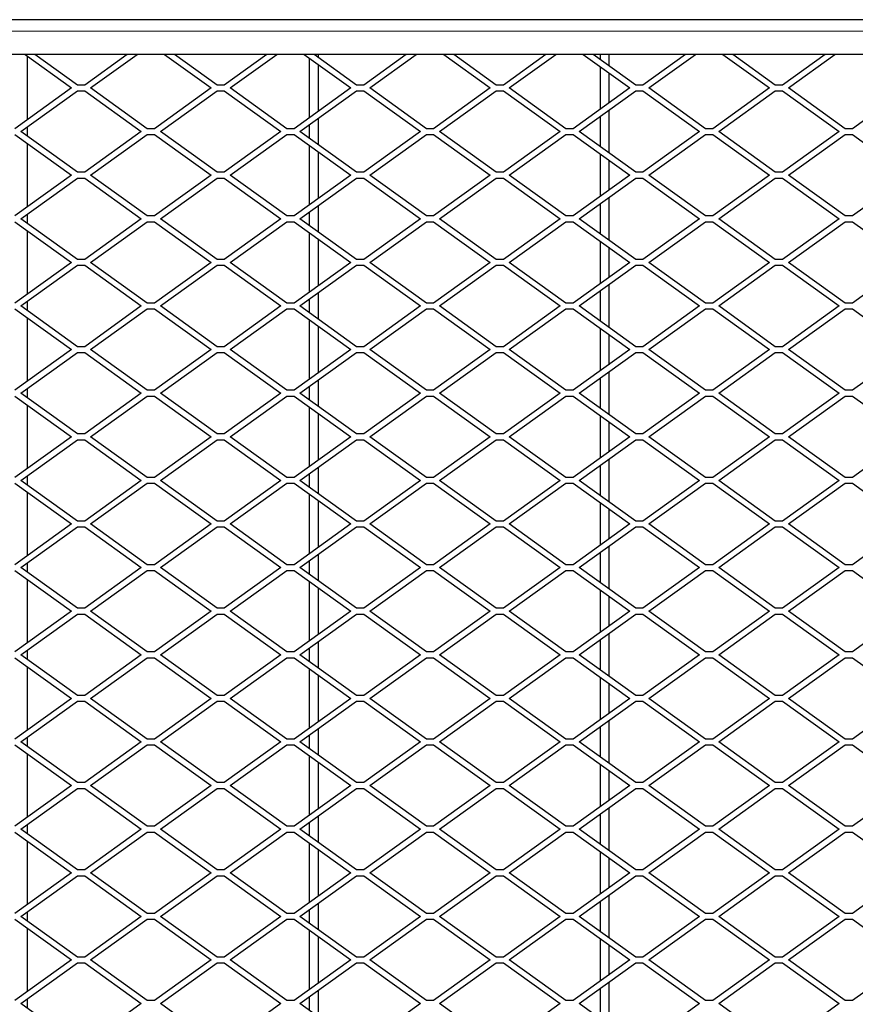
# Model space of a CAD drawing. Units: millimetres. Extents: x 18 to 4031, y 7 to 2877.
# Drawn here: x 1748 to 2036, y 1283 to 1621 of the extents above; entities that cross this region are included whole.
import ezdxf

# ---------------------------------------------------------------- set-up
doc = ezdxf.new("R2010")
doc.units = ezdxf.units.MM
doc.header["$LTSCALE"] = 10
doc.linetypes.add('SLD-Durchgehend', pattern=[0])
doc.layers.get('0').update_dxf_attribs({"color": 1})
doc.layers.add('38770', color=7, linetype='Continuous')

# ---------------------------------------------------------------- blocks, each defined once
blk = doc.blocks.new('Top_view')
at = {"color": 7, "linetype": 'SLD-Durchgehend', "lineweight": 30}
for p, q in [((108.05, 70.1), (-108.05, 70.1)), ((107.05, 68.9), (-107.05, 68.9)), ((25.073, 68.9), (26.672, 67.75)), ((25.15, 68.844), (25.15, 66.656)), ((26.875, 67.85), (25.415, 68.9)), ((28.585, 68.9), (27.125, 67.85)), ((27.328, 67.75), (28.927, 68.9)), ((29.873, 68.9), (31.472, 67.75)), ((31.675, 67.85), (30.215, 68.9)), ((33.385, 68.9), (31.925, 67.85)), ((32.128, 67.75), (33.727, 68.9)), ((34.673, 68.9), (36.272, 67.75)), ((34.85, 68.772), (34.85, 66.728)), ((36.475, 67.85), (35.015, 68.9)), ((35.15, 68.9), (35.15, 68.803)), ((38.185, 68.9), (36.725, 67.85)), ((36.928, 67.75), (38.527, 68.9)), ((39.473, 68.9), (41.072, 67.75)), ((41.275, 67.85), (39.815, 68.9)), ((42.985, 68.9), (41.525, 67.85)), ((41.728, 67.75), (43.327, 68.9)), ((44.273, 68.9), (45.872, 67.75)), ((46.075, 67.85), (44.615, 68.9)), ((44.85, 68.9), (44.85, 68.731)), ((45.15, 68.9), (45.15, 68.515)), ((47.785, 68.9), (46.325, 67.85)), ((46.528, 67.75), (48.127, 68.9)), ((49.073, 68.9), (50.672, 67.75)), ((50.875, 67.85), (49.415, 68.9)), ((52.585, 68.9), (51.125, 67.85)), ((51.328, 67.75), (52.927, 68.9)), ((35.15, 68.557), (35.15, 66.943)), ((44.85, 68.485), (44.85, 67.015)), ((45.15, 68.269), (45.15, 67.231)), ((27.125, 67.85), (26.875, 67.85)), ((31.925, 67.85), (31.675, 67.85)), ((36.725, 67.85), (36.475, 67.85)), ((41.525, 67.85), (41.275, 67.85)), ((46.325, 67.85), (46.075, 67.85)), ((51.125, 67.85), (50.875, 67.85)), ((26.672, 67.75), (24.725, 66.35)), ((24.928, 66.25), (26.875, 67.65)), ((26.875, 67.65), (27.125, 67.65)), ((27.125, 67.65), (29.072, 66.25)), ((29.275, 66.35), (27.328, 67.75)), ((31.472, 67.75), (29.525, 66.35)), ((29.728, 66.25), (31.675, 67.65)), ((31.675, 67.65), (31.925, 67.65)), ((31.925, 67.65), (33.872, 66.25)), ((34.075, 66.35), (32.128, 67.75)), ((36.272, 67.75), (34.325, 66.35)), ((34.528, 66.25), (36.475, 67.65)), ((36.475, 67.65), (36.725, 67.65)), ((36.725, 67.65), (38.672, 66.25)), ((38.875, 66.35), (36.928, 67.75)), ((41.072, 67.75), (39.125, 66.35)), ((39.328, 66.25), (41.275, 67.65)), ((41.275, 67.65), (41.525, 67.65)), ((41.525, 67.65), (43.472, 66.25)), ((43.675, 66.35), (41.728, 67.75)), ((45.872, 67.75), (43.925, 66.35)), ((44.128, 66.25), (46.075, 67.65)), ((46.075, 67.65), (46.325, 67.65)), ((46.325, 67.65), (48.272, 66.25)), ((48.475, 66.35), (46.528, 67.75)), ((50.672, 67.75), (48.725, 66.35)), ((48.928, 66.25), (50.875, 67.65)), ((50.875, 67.65), (51.125, 67.65)), ((51.125, 67.65), (53.072, 66.25)), ((53.275, 66.35), (51.328, 67.75)), ((55.472, 67.75), (53.525, 66.35)), ((44.85, 66.769), (44.85, 65.731)), ((45.15, 66.985), (45.15, 65.515)), ((25.15, 66.409), (25.15, 66.091)), ((34.85, 66.481), (34.85, 66.019)), ((35.15, 66.697), (35.15, 65.803)), ((24.725, 66.15), (26.672, 64.75)), ((26.875, 64.85), (24.928, 66.25)), ((29.072, 66.25), (27.125, 64.85)), ((27.328, 64.75), (29.275, 66.15)), ((29.525, 66.35), (29.275, 66.35)), ((29.275, 66.15), (29.525, 66.15)), ((29.525, 66.15), (31.472, 64.75)), ((31.675, 64.85), (29.728, 66.25)), ((33.872, 66.25), (31.925, 64.85)), ((32.128, 64.75), (34.075, 66.15)), ((34.325, 66.35), (34.075, 66.35)), ((34.075, 66.15), (34.325, 66.15)), ((34.325, 66.15), (36.272, 64.75)), ((36.475, 64.85), (34.528, 66.25)), ((38.672, 66.25), (36.725, 64.85)), ((36.928, 64.75), (38.875, 66.15)), ((39.125, 66.35), (38.875, 66.35)), ((38.875, 66.15), (39.125, 66.15)), ((39.125, 66.15), (41.072, 64.75)), ((41.275, 64.85), (39.328, 66.25)), ((43.472, 66.25), (41.525, 64.85)), ((41.728, 64.75), (43.675, 66.15)), ((43.925, 66.35), (43.675, 66.35)), ((43.675, 66.15), (43.925, 66.15)), ((43.925, 66.15), (45.872, 64.75)), ((46.075, 64.85), (44.128, 66.25)), ((48.272, 66.25), (46.325, 64.85)), ((46.528, 64.75), (48.475, 66.15)), ((48.725, 66.35), (48.475, 66.35)), ((48.475, 66.15), (48.725, 66.15)), ((48.725, 66.15), (50.672, 64.75)), ((50.875, 64.85), (48.928, 66.25)), ((53.072, 66.25), (51.125, 64.85)), ((51.328, 64.75), (53.275, 66.15)), ((53.525, 66.35), (53.275, 66.35)), ((53.275, 66.15), (53.525, 66.15)), ((53.525, 66.15), (55.472, 64.75)), ((25.15, 65.844), (25.15, 63.656)), ((34.85, 65.772), (34.85, 63.728)), ((35.15, 65.557), (35.15, 63.943)), ((44.85, 65.485), (44.85, 64.015)), ((45.15, 65.269), (45.15, 64.231)), ((26.672, 64.75), (24.725, 63.35)), ((27.125, 64.85), (26.875, 64.85)), ((29.275, 63.35), (27.328, 64.75)), ((31.472, 64.75), (29.525, 63.35)), ((31.925, 64.85), (31.675, 64.85)), ((34.075, 63.35), (32.128, 64.75)), ((36.272, 64.75), (34.325, 63.35)), ((36.725, 64.85), (36.475, 64.85)), ((38.875, 63.35), (36.928, 64.75)), ((41.072, 64.75), (39.125, 63.35)), ((41.525, 64.85), (41.275, 64.85)), ((43.675, 63.35), (41.728, 64.75)), ((45.872, 64.75), (43.925, 63.35)), ((46.325, 64.85), (46.075, 64.85)), ((48.475, 63.35), (46.528, 64.75)), ((50.672, 64.75), (48.725, 63.35)), ((51.125, 64.85), (50.875, 64.85)), ((53.275, 63.35), (51.328, 64.75)), ((55.472, 64.75), (53.525, 63.35)), ((24.928, 63.25), (26.875, 64.65)), ((26.875, 64.65), (27.125, 64.65)), ((27.125, 64.65), (29.072, 63.25)), ((29.728, 63.25), (31.675, 64.65)), ((31.675, 64.65), (31.925, 64.65)), ((31.925, 64.65), (33.872, 63.25)), ((34.528, 63.25), (36.475, 64.65)), ((36.475, 64.65), (36.725, 64.65)), ((36.725, 64.65), (38.672, 63.25)), ((39.328, 63.25), (41.275, 64.65)), ((41.275, 64.65), (41.525, 64.65)), ((41.525, 64.65), (43.472, 63.25)), ((44.128, 63.25), (46.075, 64.65)), ((46.075, 64.65), (46.325, 64.65)), ((46.325, 64.65), (48.272, 63.25)), ((48.928, 63.25), (50.875, 64.65)), ((50.875, 64.65), (51.125, 64.65)), ((51.125, 64.65), (53.072, 63.25)), ((35.15, 63.697), (35.15, 62.803)), ((44.85, 63.769), (44.85, 62.731)), ((45.15, 63.985), (45.15, 62.515)), ((25.15, 63.409), (25.15, 63.091)), ((29.525, 63.35), (29.275, 63.35)), ((34.325, 63.35), (34.075, 63.35)), ((34.85, 63.481), (34.85, 63.019)), ((39.125, 63.35), (38.875, 63.35)), ((43.925, 63.35), (43.675, 63.35)), ((48.725, 63.35), (48.475, 63.35)), ((53.525, 63.35), (53.275, 63.35)), ((24.725, 63.15), (26.672, 61.75)), ((26.875, 61.85), (24.928, 63.25)), ((29.072, 63.25), (27.125, 61.85)), ((27.328, 61.75), (29.275, 63.15)), ((29.275, 63.15), (29.525, 63.15)), ((29.525, 63.15), (31.472, 61.75)), ((31.675, 61.85), (29.728, 63.25)), ((33.872, 63.25), (31.925, 61.85)), ((32.128, 61.75), (34.075, 63.15)), ((34.075, 63.15), (34.325, 63.15)), ((34.325, 63.15), (36.272, 61.75)), ((36.475, 61.85), (34.528, 63.25)), ((38.672, 63.25), (36.725, 61.85)), ((36.928, 61.75), (38.875, 63.15)), ((38.875, 63.15), (39.125, 63.15)), ((39.125, 63.15), (41.072, 61.75)), ((41.275, 61.85), (39.328, 63.25)), ((43.472, 63.25), (41.525, 61.85)), ((41.728, 61.75), (43.675, 63.15)), ((43.675, 63.15), (43.925, 63.15)), ((43.925, 63.15), (45.872, 61.75)), ((46.075, 61.85), (44.128, 63.25)), ((48.272, 63.25), (46.325, 61.85)), ((46.528, 61.75), (48.475, 63.15)), ((48.475, 63.15), (48.725, 63.15)), ((48.725, 63.15), (50.672, 61.75)), ((50.875, 61.85), (48.928, 63.25)), ((53.072, 63.25), (51.125, 61.85)), ((51.328, 61.75), (53.275, 63.15)), ((53.275, 63.15), (53.525, 63.15)), ((53.525, 63.15), (55.472, 61.75)), ((25.15, 62.844), (25.15, 60.656)), ((34.85, 62.772), (34.85, 60.728)), ((35.15, 62.557), (35.15, 60.943)), ((44.85, 62.485), (44.85, 61.015)), ((45.15, 62.269), (45.15, 61.231)), ((26.672, 61.75), (24.725, 60.35)), ((27.125, 61.85), (26.875, 61.85)), ((29.275, 60.35), (27.328, 61.75)), ((31.472, 61.75), (29.525, 60.35)), ((31.925, 61.85), (31.675, 61.85)), ((34.075, 60.35), (32.128, 61.75)), ((36.272, 61.75), (34.325, 60.35)), ((36.725, 61.85), (36.475, 61.85)), ((38.875, 60.35), (36.928, 61.75)), ((41.072, 61.75), (39.125, 60.35)), ((41.525, 61.85), (41.275, 61.85)), ((43.675, 60.35), (41.728, 61.75)), ((45.872, 61.75), (43.925, 60.35)), ((46.325, 61.85), (46.075, 61.85)), ((48.475, 60.35), (46.528, 61.75)), ((50.672, 61.75), (48.725, 60.35)), ((51.125, 61.85), (50.875, 61.85)), ((53.275, 60.35), (51.328, 61.75)), ((55.472, 61.75), (53.525, 60.35)), ((24.928, 60.25), (26.875, 61.65)), ((26.875, 61.65), (27.125, 61.65)), ((27.125, 61.65), (29.072, 60.25)), ((29.728, 60.25), (31.675, 61.65)), ((31.675, 61.65), (31.925, 61.65)), ((31.925, 61.65), (33.872, 60.25)), ((34.528, 60.25), (36.475, 61.65)), ((36.475, 61.65), (36.725, 61.65)), ((36.725, 61.65), (38.672, 60.25)), ((39.328, 60.25), (41.275, 61.65)), ((41.275, 61.65), (41.525, 61.65)), ((41.525, 61.65), (43.472, 60.25)), ((44.128, 60.25), (46.075, 61.65)), ((46.075, 61.65), (46.325, 61.65)), ((46.325, 61.65), (48.272, 60.25)), ((48.928, 60.25), (50.875, 61.65)), ((50.875, 61.65), (51.125, 61.65)), ((51.125, 61.65), (53.072, 60.25)), ((45.15, 60.985), (45.15, 59.515)), ((35.15, 60.697), (35.15, 59.803)), ((44.85, 60.769), (44.85, 59.731)), ((25.15, 60.409), (25.15, 60.091)), ((29.525, 60.35), (29.275, 60.35)), ((34.325, 60.35), (34.075, 60.35)), ((34.85, 60.481), (34.85, 60.019)), ((39.125, 60.35), (38.875, 60.35)), ((43.925, 60.35), (43.675, 60.35)), ((48.725, 60.35), (48.475, 60.35)), ((53.525, 60.35), (53.275, 60.35)), ((24.725, 60.15), (26.672, 58.75)), ((26.875, 58.85), (24.928, 60.25)), ((29.072, 60.25), (27.125, 58.85)), ((27.328, 58.75), (29.275, 60.15)), ((29.275, 60.15), (29.525, 60.15)), ((29.525, 60.15), (31.472, 58.75)), ((31.675, 58.85), (29.728, 60.25)), ((33.872, 60.25), (31.925, 58.85)), ((32.128, 58.75), (34.075, 60.15)), ((34.075, 60.15), (34.325, 60.15)), ((34.325, 60.15), (36.272, 58.75)), ((36.475, 58.85), (34.528, 60.25)), ((38.672, 60.25), (36.725, 58.85)), ((36.928, 58.75), (38.875, 60.15)), ((38.875, 60.15), (39.125, 60.15)), ((39.125, 60.15), (41.072, 58.75)), ((41.275, 58.85), (39.328, 60.25)), ((43.472, 60.25), (41.525, 58.85)), ((41.728, 58.75), (43.675, 60.15)), ((43.675, 60.15), (43.925, 60.15)), ((43.925, 60.15), (45.872, 58.75)), ((46.075, 58.85), (44.128, 60.25)), ((48.272, 60.25), (46.325, 58.85)), ((46.528, 58.75), (48.475, 60.15)), ((48.475, 60.15), (48.725, 60.15)), ((48.725, 60.15), (50.672, 58.75)), ((50.875, 58.85), (48.928, 60.25)), ((53.072, 60.25), (51.125, 58.85)), ((51.328, 58.75), (53.275, 60.15)), ((53.275, 60.15), (53.525, 60.15)), ((53.525, 60.15), (55.472, 58.75)), ((25.15, 59.844), (25.15, 57.656)), ((34.85, 59.772), (34.85, 57.728)), ((35.15, 59.557), (35.15, 57.943)), ((44.85, 59.485), (44.85, 58.015)), ((45.15, 59.269), (45.15, 58.231)), ((26.672, 58.75), (24.725, 57.35)), ((24.928, 57.25), (26.875, 58.65)), ((27.125, 58.85), (26.875, 58.85)), ((26.875, 58.65), (27.125, 58.65)), ((27.125, 58.65), (29.072, 57.25)), ((29.275, 57.35), (27.328, 58.75)), ((31.472, 58.75), (29.525, 57.35)), ((29.728, 57.25), (31.675, 58.65)), ((31.925, 58.85), (31.675, 58.85)), ((31.675, 58.65), (31.925, 58.65)), ((31.925, 58.65), (33.872, 57.25)), ((34.075, 57.35), (32.128, 58.75)), ((36.272, 58.75), (34.325, 57.35)), ((34.528, 57.25), (36.475, 58.65)), ((36.725, 58.85), (36.475, 58.85)), ((36.475, 58.65), (36.725, 58.65)), ((36.725, 58.65), (38.672, 57.25)), ((38.875, 57.35), (36.928, 58.75)), ((41.072, 58.75), (39.125, 57.35)), ((39.328, 57.25), (41.275, 58.65)), ((41.525, 58.85), (41.275, 58.85)), ((41.275, 58.65), (41.525, 58.65)), ((41.525, 58.65), (43.472, 57.25)), ((43.675, 57.35), (41.728, 58.75)), ((45.872, 58.75), (43.925, 57.35)), ((44.128, 57.25), (46.075, 58.65)), ((46.325, 58.85), (46.075, 58.85)), ((46.075, 58.65), (46.325, 58.65)), ((46.325, 58.65), (48.272, 57.25)), ((48.475, 57.35), (46.528, 58.75)), ((50.672, 58.75), (48.725, 57.35)), ((48.928, 57.25), (50.875, 58.65)), ((51.125, 58.85), (50.875, 58.85)), ((50.875, 58.65), (51.125, 58.65)), ((51.125, 58.65), (53.072, 57.25)), ((53.275, 57.35), (51.328, 58.75)), ((55.472, 58.75), (53.525, 57.35)), ((45.15, 57.985), (45.15, 56.515)), ((35.15, 57.697), (35.15, 56.803)), ((44.85, 57.769), (44.85, 56.731)), ((26.875, 55.85), (24.928, 57.25)), ((25.15, 57.409), (25.15, 57.091)), ((29.072, 57.25), (27.125, 55.85)), ((29.525, 57.35), (29.275, 57.35)), ((31.675, 55.85), (29.728, 57.25)), ((33.872, 57.25), (31.925, 55.85)), ((34.325, 57.35), (34.075, 57.35)), ((36.475, 55.85), (34.528, 57.25)), ((34.85, 57.481), (34.85, 57.019)), ((38.672, 57.25), (36.725, 55.85)), ((39.125, 57.35), (38.875, 57.35)), ((41.275, 55.85), (39.328, 57.25)), ((43.472, 57.25), (41.525, 55.85)), ((43.925, 57.35), (43.675, 57.35)), ((46.075, 55.85), (44.128, 57.25)), ((48.272, 57.25), (46.325, 55.85)), ((48.725, 57.35), (48.475, 57.35)), ((50.875, 55.85), (48.928, 57.25)), ((53.072, 57.25), (51.125, 55.85)), ((53.525, 57.35), (53.275, 57.35)), ((24.725, 57.15), (26.672, 55.75)), ((27.328, 55.75), (29.275, 57.15)), ((29.275, 57.15), (29.525, 57.15)), ((29.525, 57.15), (31.472, 55.75)), ((32.128, 55.75), (34.075, 57.15)), ((34.075, 57.15), (34.325, 57.15)), ((34.325, 57.15), (36.272, 55.75)), ((36.928, 55.75), (38.875, 57.15)), ((38.875, 57.15), (39.125, 57.15)), ((39.125, 57.15), (41.072, 55.75)), ((41.728, 55.75), (43.675, 57.15)), ((43.675, 57.15), (43.925, 57.15)), ((43.925, 57.15), (45.872, 55.75)), ((46.528, 55.75), (48.475, 57.15)), ((48.475, 57.15), (48.725, 57.15)), ((48.725, 57.15), (50.672, 55.75)), ((51.328, 55.75), (53.275, 57.15)), ((53.275, 57.15), (53.525, 57.15)), ((53.525, 57.15), (55.472, 55.75)), ((25.15, 56.844), (25.15, 54.656)), ((34.85, 56.772), (34.85, 54.728)), ((35.15, 56.557), (35.15, 54.943)), ((44.85, 56.485), (44.85, 55.015)), ((45.15, 56.269), (45.15, 55.231)), ((26.672, 55.75), (24.725, 54.35)), ((24.928, 54.25), (26.875, 55.65)), ((27.125, 55.85), (26.875, 55.85)), ((26.875, 55.65), (27.125, 55.65)), ((27.125, 55.65), (29.072, 54.25)), ((29.275, 54.35), (27.328, 55.75)), ((31.472, 55.75), (29.525, 54.35)), ((29.728, 54.25), (31.675, 55.65)), ((31.925, 55.85), (31.675, 55.85)), ((31.675, 55.65), (31.925, 55.65)), ((31.925, 55.65), (33.872, 54.25)), ((34.075, 54.35), (32.128, 55.75)), ((36.272, 55.75), (34.325, 54.35)), ((34.528, 54.25), (36.475, 55.65)), ((36.725, 55.85), (36.475, 55.85)), ((36.475, 55.65), (36.725, 55.65)), ((36.725, 55.65), (38.672, 54.25)), ((38.875, 54.35), (36.928, 55.75)), ((41.072, 55.75), (39.125, 54.35)), ((39.328, 54.25), (41.275, 55.65)), ((41.525, 55.85), (41.275, 55.85)), ((41.275, 55.65), (41.525, 55.65)), ((41.525, 55.65), (43.472, 54.25)), ((43.675, 54.35), (41.728, 55.75)), ((45.872, 55.75), (43.925, 54.35)), ((44.128, 54.25), (46.075, 55.65)), ((46.325, 55.85), (46.075, 55.85)), ((46.075, 55.65), (46.325, 55.65)), ((46.325, 55.65), (48.272, 54.25)), ((48.475, 54.35), (46.528, 55.75)), ((50.672, 55.75), (48.725, 54.35)), ((48.928, 54.25), (50.875, 55.65)), ((51.125, 55.85), (50.875, 55.85)), ((50.875, 55.65), (51.125, 55.65)), ((51.125, 55.65), (53.072, 54.25)), ((53.275, 54.35), (51.328, 55.75)), ((55.472, 55.75), (53.525, 54.35)), ((45.15, 54.985), (45.15, 53.515)), ((35.15, 54.697), (35.15, 53.803)), ((44.85, 54.769), (44.85, 53.731)), ((26.875, 52.85), (24.928, 54.25)), ((25.15, 54.409), (25.15, 54.091)), ((29.072, 54.25), (27.125, 52.85)), ((29.525, 54.35), (29.275, 54.35)), ((31.675, 52.85), (29.728, 54.25)), ((33.872, 54.25), (31.925, 52.85)), ((34.325, 54.35), (34.075, 54.35)), ((36.475, 52.85), (34.528, 54.25)), ((34.85, 54.481), (34.85, 54.019)), ((38.672, 54.25), (36.725, 52.85)), ((39.125, 54.35), (38.875, 54.35)), ((41.275, 52.85), (39.328, 54.25)), ((43.472, 54.25), (41.525, 52.85)), ((43.925, 54.35), (43.675, 54.35)), ((46.075, 52.85), (44.128, 54.25)), ((48.272, 54.25), (46.325, 52.85)), ((48.725, 54.35), (48.475, 54.35)), ((50.875, 52.85), (48.928, 54.25)), ((53.072, 54.25), (51.125, 52.85)), ((53.525, 54.35), (53.275, 54.35)), ((24.725, 54.15), (26.672, 52.75)), ((27.328, 52.75), (29.275, 54.15)), ((29.275, 54.15), (29.525, 54.15)), ((29.525, 54.15), (31.472, 52.75)), ((32.128, 52.75), (34.075, 54.15)), ((34.075, 54.15), (34.325, 54.15)), ((34.325, 54.15), (36.272, 52.75)), ((36.928, 52.75), (38.875, 54.15)), ((38.875, 54.15), (39.125, 54.15)), ((39.125, 54.15), (41.072, 52.75)), ((41.728, 52.75), (43.675, 54.15)), ((43.675, 54.15), (43.925, 54.15)), ((43.925, 54.15), (45.872, 52.75)), ((46.528, 52.75), (48.475, 54.15)), ((48.475, 54.15), (48.725, 54.15)), ((48.725, 54.15), (50.672, 52.75)), ((51.328, 52.75), (53.275, 54.15)), ((53.275, 54.15), (53.525, 54.15)), ((53.525, 54.15), (55.472, 52.75)), ((25.15, 53.844), (25.15, 51.656)), ((34.85, 53.772), (34.85, 51.728)), ((35.15, 53.557), (35.15, 51.943)), ((44.85, 53.485), (44.85, 52.015)), ((45.15, 53.269), (45.15, 52.231)), ((27.125, 52.85), (26.875, 52.85)), ((31.925, 52.85), (31.675, 52.85)), ((36.725, 52.85), (36.475, 52.85)), ((41.525, 52.85), (41.275, 52.85)), ((46.325, 52.85), (46.075, 52.85)), ((51.125, 52.85), (50.875, 52.85)), ((26.672, 52.75), (24.725, 51.35)), ((24.928, 51.25), (26.875, 52.65)), ((26.875, 52.65), (27.125, 52.65)), ((27.125, 52.65), (29.072, 51.25)), ((29.275, 51.35), (27.328, 52.75)), ((31.472, 52.75), (29.525, 51.35)), ((29.728, 51.25), (31.675, 52.65)), ((31.675, 52.65), (31.925, 52.65)), ((31.925, 52.65), (33.872, 51.25)), ((34.075, 51.35), (32.128, 52.75)), ((36.272, 52.75), (34.325, 51.35)), ((34.528, 51.25), (36.475, 52.65)), ((36.475, 52.65), (36.725, 52.65)), ((36.725, 52.65), (38.672, 51.25)), ((38.875, 51.35), (36.928, 52.75)), ((41.072, 52.75), (39.125, 51.35)), ((39.328, 51.25), (41.275, 52.65)), ((41.275, 52.65), (41.525, 52.65)), ((41.525, 52.65), (43.472, 51.25)), ((43.675, 51.35), (41.728, 52.75)), ((45.872, 52.75), (43.925, 51.35)), ((44.128, 51.25), (46.075, 52.65)), ((46.075, 52.65), (46.325, 52.65)), ((46.325, 52.65), (48.272, 51.25)), ((48.475, 51.35), (46.528, 52.75)), ((50.672, 52.75), (48.725, 51.35)), ((48.928, 51.25), (50.875, 52.65)), ((50.875, 52.65), (51.125, 52.65)), ((51.125, 52.65), (53.072, 51.25)), ((53.275, 51.35), (51.328, 52.75)), ((55.472, 52.75), (53.525, 51.35)), ((45.15, 51.985), (45.15, 50.515)), ((35.15, 51.697), (35.15, 50.803)), ((44.85, 51.769), (44.85, 50.731)), ((26.875, 49.85), (24.928, 51.25)), ((25.15, 51.409), (25.15, 51.091)), ((29.072, 51.25), (27.125, 49.85)), ((29.525, 51.35), (29.275, 51.35)), ((31.675, 49.85), (29.728, 51.25)), ((33.872, 51.25), (31.925, 49.85)), ((34.325, 51.35), (34.075, 51.35)), ((36.475, 49.85), (34.528, 51.25)), ((34.85, 51.481), (34.85, 51.019)), ((38.672, 51.25), (36.725, 49.85)), ((39.125, 51.35), (38.875, 51.35)), ((41.275, 49.85), (39.328, 51.25)), ((43.472, 51.25), (41.525, 49.85)), ((43.925, 51.35), (43.675, 51.35)), ((46.075, 49.85), (44.128, 51.25)), ((48.272, 51.25), (46.325, 49.85)), ((48.725, 51.35), (48.475, 51.35)), ((50.875, 49.85), (48.928, 51.25)), ((53.072, 51.25), (51.125, 49.85)), ((53.525, 51.35), (53.275, 51.35)), ((24.725, 51.15), (26.672, 49.75)), ((25.15, 50.844), (25.15, 48.656)), ((27.328, 49.75), (29.275, 51.15)), ((29.275, 51.15), (29.525, 51.15)), ((29.525, 51.15), (31.472, 49.75)), ((32.128, 49.75), (34.075, 51.15)), ((34.075, 51.15), (34.325, 51.15)), ((34.325, 51.15), (36.272, 49.75)), ((36.928, 49.75), (38.875, 51.15)), ((38.875, 51.15), (39.125, 51.15)), ((39.125, 51.15), (41.072, 49.75)), ((41.728, 49.75), (43.675, 51.15)), ((43.675, 51.15), (43.925, 51.15)), ((43.925, 51.15), (45.872, 49.75)), ((46.528, 49.75), (48.475, 51.15)), ((48.475, 51.15), (48.725, 51.15)), ((48.725, 51.15), (50.672, 49.75)), ((51.328, 49.75), (53.275, 51.15)), ((53.275, 51.15), (53.525, 51.15)), ((53.525, 51.15), (55.472, 49.75)), ((34.85, 50.772), (34.85, 48.728)), ((35.15, 50.557), (35.15, 48.943)), ((44.85, 50.485), (44.85, 49.015)), ((45.15, 50.269), (45.15, 49.231)), ((27.125, 49.85), (26.875, 49.85)), ((31.925, 49.85), (31.675, 49.85)), ((36.725, 49.85), (36.475, 49.85)), ((41.525, 49.85), (41.275, 49.85)), ((46.325, 49.85), (46.075, 49.85)), ((51.125, 49.85), (50.875, 49.85)), ((26.672, 49.75), (24.725, 48.35)), ((24.928, 48.25), (26.875, 49.65)), ((26.875, 49.65), (27.125, 49.65)), ((27.125, 49.65), (29.072, 48.25)), ((29.275, 48.35), (27.328, 49.75)), ((31.472, 49.75), (29.525, 48.35)), ((29.728, 48.25), (31.675, 49.65)), ((31.675, 49.65), (31.925, 49.65)), ((31.925, 49.65), (33.872, 48.25)), ((34.075, 48.35), (32.128, 49.75)), ((36.272, 49.75), (34.325, 48.35)), ((34.528, 48.25), (36.475, 49.65)), ((36.475, 49.65), (36.725, 49.65)), ((36.725, 49.65), (38.672, 48.25)), ((38.875, 48.35), (36.928, 49.75)), ((41.072, 49.75), (39.125, 48.35)), ((39.328, 48.25), (41.275, 49.65)), ((41.275, 49.65), (41.525, 49.65)), ((41.525, 49.65), (43.472, 48.25)), ((43.675, 48.35), (41.728, 49.75)), ((45.872, 49.75), (43.925, 48.35)), ((44.128, 48.25), (46.075, 49.65)), ((46.075, 49.65), (46.325, 49.65)), ((46.325, 49.65), (48.272, 48.25)), ((48.475, 48.35), (46.528, 49.75)), ((50.672, 49.75), (48.725, 48.35)), ((48.928, 48.25), (50.875, 49.65)), ((50.875, 49.65), (51.125, 49.65)), ((51.125, 49.65), (53.072, 48.25)), ((53.275, 48.35), (51.328, 49.75)), ((55.472, 49.75), (53.525, 48.35)), ((45.15, 48.985), (45.15, 47.515)), ((34.85, 48.481), (34.85, 48.019)), ((35.15, 48.697), (35.15, 47.803)), ((44.85, 48.769), (44.85, 47.731)), ((24.725, 48.15), (26.672, 46.75)), ((26.875, 46.85), (24.928, 48.25)), ((25.15, 48.409), (25.15, 48.091)), ((29.072, 48.25), (27.125, 46.85)), ((27.328, 46.75), (29.275, 48.15)), ((29.525, 48.35), (29.275, 48.35)), ((29.275, 48.15), (29.525, 48.15)), ((29.525, 48.15), (31.472, 46.75)), ((31.675, 46.85), (29.728, 48.25)), ((33.872, 48.25), (31.925, 46.85)), ((32.128, 46.75), (34.075, 48.15)), ((34.325, 48.35), (34.075, 48.35)), ((34.075, 48.15), (34.325, 48.15)), ((34.325, 48.15), (36.272, 46.75)), ((36.475, 46.85), (34.528, 48.25)), ((38.672, 48.25), (36.725, 46.85)), ((36.928, 46.75), (38.875, 48.15)), ((39.125, 48.35), (38.875, 48.35)), ((38.875, 48.15), (39.125, 48.15)), ((39.125, 48.15), (41.072, 46.75)), ((41.275, 46.85), (39.328, 48.25)), ((43.472, 48.25), (41.525, 46.85)), ((41.728, 46.75), (43.675, 48.15)), ((43.925, 48.35), (43.675, 48.35)), ((43.675, 48.15), (43.925, 48.15)), ((43.925, 48.15), (45.872, 46.75)), ((46.075, 46.85), (44.128, 48.25)), ((48.272, 48.25), (46.325, 46.85)), ((46.528, 46.75), (48.475, 48.15)), ((48.725, 48.35), (48.475, 48.35)), ((48.475, 48.15), (48.725, 48.15)), ((48.725, 48.15), (50.672, 46.75)), ((50.875, 46.85), (48.928, 48.25)), ((53.072, 48.25), (51.125, 46.85)), ((51.328, 46.75), (53.275, 48.15)), ((53.525, 48.35), (53.275, 48.35)), ((53.275, 48.15), (53.525, 48.15)), ((53.525, 48.15), (55.472, 46.75)), ((25.15, 47.844), (25.15, 45.656)), ((34.85, 47.772), (34.85, 45.728)), ((35.15, 47.557), (35.15, 45.943)), ((44.85, 47.485), (44.85, 46.015)), ((45.15, 47.269), (45.15, 46.231)), ((26.672, 46.75), (24.725, 45.35)), ((27.125, 46.85), (26.875, 46.85)), ((29.275, 45.35), (27.328, 46.75)), ((31.472, 46.75), (29.525, 45.35)), ((31.925, 46.85), (31.675, 46.85)), ((34.075, 45.35), (32.128, 46.75)), ((36.272, 46.75), (34.325, 45.35)), ((36.725, 46.85), (36.475, 46.85)), ((38.875, 45.35), (36.928, 46.75)), ((41.072, 46.75), (39.125, 45.35)), ((41.525, 46.85), (41.275, 46.85)), ((43.675, 45.35), (41.728, 46.75)), ((45.872, 46.75), (43.925, 45.35)), ((46.325, 46.85), (46.075, 46.85)), ((48.475, 45.35), (46.528, 46.75)), ((50.672, 46.75), (48.725, 45.35)), ((51.125, 46.85), (50.875, 46.85)), ((53.275, 45.35), (51.328, 46.75)), ((55.472, 46.75), (53.525, 45.35)), ((24.928, 45.25), (26.875, 46.65)), ((26.875, 46.65), (27.125, 46.65)), ((27.125, 46.65), (29.072, 45.25)), ((29.728, 45.25), (31.675, 46.65)), ((31.675, 46.65), (31.925, 46.65)), ((31.925, 46.65), (33.872, 45.25)), ((34.528, 45.25), (36.475, 46.65)), ((36.475, 46.65), (36.725, 46.65)), ((36.725, 46.65), (38.672, 45.25)), ((39.328, 45.25), (41.275, 46.65)), ((41.275, 46.65), (41.525, 46.65)), ((41.525, 46.65), (43.472, 45.25)), ((44.128, 45.25), (46.075, 46.65)), ((46.075, 46.65), (46.325, 46.65)), ((46.325, 46.65), (48.272, 45.25)), ((48.928, 45.25), (50.875, 46.65)), ((50.875, 46.65), (51.125, 46.65)), ((51.125, 46.65), (53.072, 45.25)), ((44.85, 45.769), (44.85, 44.731)), ((45.15, 45.985), (45.15, 44.515)), ((25.15, 45.409), (25.15, 45.091)), ((34.85, 45.481), (34.85, 45.019)), ((35.15, 45.697), (35.15, 44.803)), ((24.725, 45.15), (26.672, 43.75)), ((26.875, 43.85), (24.928, 45.25)), ((29.072, 45.25), (27.125, 43.85)), ((27.328, 43.75), (29.275, 45.15)), ((29.525, 45.35), (29.275, 45.35)), ((29.275, 45.15), (29.525, 45.15)), ((29.525, 45.15), (31.472, 43.75)), ((31.675, 43.85), (29.728, 45.25)), ((33.872, 45.25), (31.925, 43.85)), ((32.128, 43.75), (34.075, 45.15)), ((34.325, 45.35), (34.075, 45.35)), ((34.075, 45.15), (34.325, 45.15)), ((34.325, 45.15), (36.272, 43.75)), ((36.475, 43.85), (34.528, 45.25)), ((38.672, 45.25), (36.725, 43.85)), ((36.928, 43.75), (38.875, 45.15)), ((39.125, 45.35), (38.875, 45.35)), ((38.875, 45.15), (39.125, 45.15)), ((39.125, 45.15), (41.072, 43.75)), ((41.275, 43.85), (39.328, 45.25)), ((43.472, 45.25), (41.525, 43.85)), ((41.728, 43.75), (43.675, 45.15)), ((43.925, 45.35), (43.675, 45.35)), ((43.675, 45.15), (43.925, 45.15)), ((43.925, 45.15), (45.872, 43.75)), ((46.075, 43.85), (44.128, 45.25)), ((48.272, 45.25), (46.325, 43.85)), ((46.528, 43.75), (48.475, 45.15)), ((48.725, 45.35), (48.475, 45.35)), ((48.475, 45.15), (48.725, 45.15)), ((48.725, 45.15), (50.672, 43.75)), ((50.875, 43.85), (48.928, 45.25)), ((53.072, 45.25), (51.125, 43.85)), ((51.328, 43.75), (53.275, 45.15)), ((53.525, 45.35), (53.275, 45.35)), ((53.275, 45.15), (53.525, 45.15)), ((53.525, 45.15), (55.472, 43.75)), ((25.15, 44.844), (25.15, 42.656)), ((34.85, 44.772), (34.85, 42.728)), ((35.15, 44.557), (35.15, 42.943)), ((44.85, 44.485), (44.85, 43.015)), ((45.15, 44.269), (45.15, 43.231)), ((26.672, 43.75), (24.725, 42.35)), ((27.125, 43.85), (26.875, 43.85)), ((29.275, 42.35), (27.328, 43.75)), ((31.472, 43.75), (29.525, 42.35)), ((31.925, 43.85), (31.675, 43.85)), ((34.075, 42.35), (32.128, 43.75)), ((36.272, 43.75), (34.325, 42.35)), ((36.725, 43.85), (36.475, 43.85)), ((38.875, 42.35), (36.928, 43.75)), ((41.072, 43.75), (39.125, 42.35)), ((41.525, 43.85), (41.275, 43.85)), ((43.675, 42.35), (41.728, 43.75)), ((45.872, 43.75), (43.925, 42.35)), ((46.325, 43.85), (46.075, 43.85)), ((48.475, 42.35), (46.528, 43.75)), ((50.672, 43.75), (48.725, 42.35)), ((51.125, 43.85), (50.875, 43.85)), ((53.275, 42.35), (51.328, 43.75)), ((55.472, 43.75), (53.525, 42.35)), ((24.928, 42.25), (26.875, 43.65)), ((26.875, 43.65), (27.125, 43.65)), ((27.125, 43.65), (29.072, 42.25)), ((29.728, 42.25), (31.675, 43.65)), ((31.675, 43.65), (31.925, 43.65)), ((31.925, 43.65), (33.872, 42.25)), ((34.528, 42.25), (36.475, 43.65)), ((36.475, 43.65), (36.725, 43.65)), ((36.725, 43.65), (38.672, 42.25)), ((39.328, 42.25), (41.275, 43.65)), ((41.275, 43.65), (41.525, 43.65)), ((41.525, 43.65), (43.472, 42.25)), ((44.128, 42.25), (46.075, 43.65)), ((46.075, 43.65), (46.325, 43.65)), ((46.325, 43.65), (48.272, 42.25)), ((48.928, 42.25), (50.875, 43.65)), ((50.875, 43.65), (51.125, 43.65)), ((51.125, 43.65), (53.072, 42.25)), ((35.15, 42.697), (35.15, 41.803)), ((44.85, 42.769), (44.85, 41.731)), ((45.15, 42.985), (45.15, 41.515)), ((25.15, 42.409), (25.15, 42.091)), ((29.525, 42.35), (29.275, 42.35)), ((34.325, 42.35), (34.075, 42.35)), ((34.85, 42.481), (34.85, 42.019)), ((39.125, 42.35), (38.875, 42.35)), ((43.925, 42.35), (43.675, 42.35)), ((48.725, 42.35), (48.475, 42.35)), ((53.525, 42.35), (53.275, 42.35)), ((24.725, 42.15), (26.672, 40.75)), ((26.875, 40.85), (24.928, 42.25)), ((29.072, 42.25), (27.125, 40.85)), ((27.328, 40.75), (29.275, 42.15)), ((29.275, 42.15), (29.525, 42.15)), ((29.525, 42.15), (31.472, 40.75)), ((31.675, 40.85), (29.728, 42.25)), ((33.872, 42.25), (31.925, 40.85)), ((32.128, 40.75), (34.075, 42.15)), ((34.075, 42.15), (34.325, 42.15)), ((34.325, 42.15), (36.272, 40.75)), ((36.475, 40.85), (34.528, 42.25)), ((38.672, 42.25), (36.725, 40.85)), ((36.928, 40.75), (38.875, 42.15)), ((38.875, 42.15), (39.125, 42.15)), ((39.125, 42.15), (41.072, 40.75)), ((41.275, 40.85), (39.328, 42.25)), ((43.472, 42.25), (41.525, 40.85)), ((41.728, 40.75), (43.675, 42.15)), ((43.675, 42.15), (43.925, 42.15)), ((43.925, 42.15), (45.872, 40.75)), ((46.075, 40.85), (44.128, 42.25)), ((48.272, 42.25), (46.325, 40.85)), ((46.528, 40.75), (48.475, 42.15)), ((48.475, 42.15), (48.725, 42.15)), ((48.725, 42.15), (50.672, 40.75)), ((50.875, 40.85), (48.928, 42.25)), ((53.072, 42.25), (51.125, 40.85)), ((51.328, 40.75), (53.275, 42.15)), ((53.275, 42.15), (53.525, 42.15)), ((53.525, 42.15), (55.472, 40.75)), ((25.15, 41.844), (25.15, 39.656)), ((34.85, 41.772), (34.85, 39.728)), ((35.15, 41.557), (35.15, 39.943)), ((44.85, 41.485), (44.85, 40.015)), ((45.15, 41.269), (45.15, 40.231)), ((26.672, 40.75), (24.725, 39.35)), ((27.125, 40.85), (26.875, 40.85)), ((29.275, 39.35), (27.328, 40.75)), ((31.472, 40.75), (29.525, 39.35)), ((31.925, 40.85), (31.675, 40.85)), ((34.075, 39.35), (32.128, 40.75)), ((36.272, 40.75), (34.325, 39.35)), ((36.725, 40.85), (36.475, 40.85)), ((38.875, 39.35), (36.928, 40.75)), ((41.072, 40.75), (39.125, 39.35)), ((41.525, 40.85), (41.275, 40.85)), ((43.675, 39.35), (41.728, 40.75)), ((45.872, 40.75), (43.925, 39.35)), ((46.325, 40.85), (46.075, 40.85)), ((48.475, 39.35), (46.528, 40.75)), ((50.672, 40.75), (48.725, 39.35)), ((51.125, 40.85), (50.875, 40.85)), ((53.275, 39.35), (51.328, 40.75)), ((55.472, 40.75), (53.525, 39.35)), ((24.928, 39.25), (26.875, 40.65)), ((26.875, 40.65), (27.125, 40.65)), ((27.125, 40.65), (29.072, 39.25)), ((29.728, 39.25), (31.675, 40.65)), ((31.675, 40.65), (31.925, 40.65)), ((31.925, 40.65), (33.872, 39.25)), ((34.528, 39.25), (36.475, 40.65)), ((36.475, 40.65), (36.725, 40.65)), ((36.725, 40.65), (38.672, 39.25)), ((39.328, 39.25), (41.275, 40.65)), ((41.275, 40.65), (41.525, 40.65)), ((41.525, 40.65), (43.472, 39.25)), ((44.128, 39.25), (46.075, 40.65)), ((46.075, 40.65), (46.325, 40.65)), ((46.325, 40.65), (48.272, 39.25)), ((48.928, 39.25), (50.875, 40.65)), ((50.875, 40.65), (51.125, 40.65)), ((51.125, 40.65), (53.072, 39.25)), ((45.15, 39.985), (45.15, 38.515)), ((35.15, 39.697), (35.15, 38.803)), ((44.85, 39.769), (44.85, 38.731)), ((25.15, 39.409), (25.15, 39.091)), ((29.525, 39.35), (29.275, 39.35)), ((34.325, 39.35), (34.075, 39.35)), ((34.85, 39.481), (34.85, 39.019)), ((39.125, 39.35), (38.875, 39.35)), ((43.925, 39.35), (43.675, 39.35)), ((48.725, 39.35), (48.475, 39.35)), ((53.525, 39.35), (53.275, 39.35)), ((24.725, 39.15), (26.672, 37.75)), ((26.875, 37.85), (24.928, 39.25)), ((29.072, 39.25), (27.125, 37.85)), ((27.328, 37.75), (29.275, 39.15)), ((29.275, 39.15), (29.525, 39.15)), ((29.525, 39.15), (31.472, 37.75)), ((31.675, 37.85), (29.728, 39.25)), ((33.872, 39.25), (31.925, 37.85)), ((32.128, 37.75), (34.075, 39.15)), ((34.075, 39.15), (34.325, 39.15)), ((34.325, 39.15), (36.272, 37.75)), ((36.475, 37.85), (34.528, 39.25)), ((38.672, 39.25), (36.725, 37.85)), ((36.928, 37.75), (38.875, 39.15)), ((38.875, 39.15), (39.125, 39.15)), ((39.125, 39.15), (41.072, 37.75)), ((41.275, 37.85), (39.328, 39.25)), ((43.472, 39.25), (41.525, 37.85)), ((41.728, 37.75), (43.675, 39.15)), ((43.675, 39.15), (43.925, 39.15)), ((43.925, 39.15), (45.872, 37.75)), ((46.075, 37.85), (44.128, 39.25)), ((48.272, 39.25), (46.325, 37.85)), ((46.528, 37.75), (48.475, 39.15)), ((48.475, 39.15), (48.725, 39.15)), ((48.725, 39.15), (50.672, 37.75)), ((50.875, 37.85), (48.928, 39.25)), ((53.072, 39.25), (51.125, 37.85)), ((51.328, 37.75), (53.275, 39.15)), ((53.275, 39.15), (53.525, 39.15)), ((53.525, 39.15), (55.472, 37.75)), ((25.15, 38.844), (25.15, 36.656)), ((34.85, 38.772), (34.85, 36.728)), ((35.15, 38.557), (35.15, 36.943)), ((44.85, 38.485), (44.85, 37.015)), ((45.15, 38.269), (45.15, 37.231)), ((26.672, 37.75), (24.725, 36.35)), ((24.928, 36.25), (26.875, 37.65)), ((27.125, 37.85), (26.875, 37.85)), ((26.875, 37.65), (27.125, 37.65)), ((27.125, 37.65), (29.072, 36.25)), ((29.275, 36.35), (27.328, 37.75)), ((31.472, 37.75), (29.525, 36.35)), ((29.728, 36.25), (31.675, 37.65)), ((31.925, 37.85), (31.675, 37.85)), ((31.675, 37.65), (31.925, 37.65)), ((31.925, 37.65), (33.872, 36.25)), ((34.075, 36.35), (32.128, 37.75)), ((36.272, 37.75), (34.325, 36.35)), ((34.528, 36.25), (36.475, 37.65)), ((36.725, 37.85), (36.475, 37.85)), ((36.475, 37.65), (36.725, 37.65)), ((36.725, 37.65), (38.672, 36.25)), ((38.875, 36.35), (36.928, 37.75)), ((41.072, 37.75), (39.125, 36.35)), ((39.328, 36.25), (41.275, 37.65)), ((41.525, 37.85), (41.275, 37.85)), ((41.275, 37.65), (41.525, 37.65)), ((41.525, 37.65), (43.472, 36.25)), ((43.675, 36.35), (41.728, 37.75)), ((45.872, 37.75), (43.925, 36.35)), ((44.128, 36.25), (46.075, 37.65)), ((46.325, 37.85), (46.075, 37.85)), ((46.075, 37.65), (46.325, 37.65)), ((46.325, 37.65), (48.272, 36.25)), ((48.475, 36.35), (46.528, 37.75)), ((50.672, 37.75), (48.725, 36.35)), ((48.928, 36.25), (50.875, 37.65)), ((51.125, 37.85), (50.875, 37.85)), ((50.875, 37.65), (51.125, 37.65)), ((51.125, 37.65), (53.072, 36.25)), ((53.275, 36.35), (51.328, 37.75)), ((55.472, 37.75), (53.525, 36.35)), ((45.15, 36.985), (45.15, 35.515)), ((35.15, 36.697), (35.15, 35.803)), ((44.85, 36.769), (44.85, 35.731)), ((26.875, 34.85), (24.928, 36.25)), ((25.15, 36.409), (25.15, 36.091)), ((29.072, 36.25), (27.125, 34.85)), ((29.525, 36.35), (29.275, 36.35)), ((31.675, 34.85), (29.728, 36.25)), ((33.872, 36.25), (31.925, 34.85)), ((34.325, 36.35), (34.075, 36.35)), ((36.475, 34.85), (34.528, 36.25)), ((34.85, 36.481), (34.85, 36.019)), ((38.672, 36.25), (36.725, 34.85)), ((39.125, 36.35), (38.875, 36.35)), ((41.275, 34.85), (39.328, 36.25)), ((43.472, 36.25), (41.525, 34.85)), ((43.925, 36.35), (43.675, 36.35)), ((46.075, 34.85), (44.128, 36.25)), ((48.272, 36.25), (46.325, 34.85)), ((48.725, 36.35), (48.475, 36.35)), ((50.875, 34.85), (48.928, 36.25)), ((53.072, 36.25), (51.125, 34.85)), ((53.525, 36.35), (53.275, 36.35))]:
    blk.add_line(p, q, dxfattribs=at)
at = {"color": 7, "linetype": 'SLD-Durchgehend', "lineweight": 0}
blk.add_line((107.85, 69.7), (-107.85, 69.7), dxfattribs=at)

msp = doc.modelspace()

# ---------------------------------------------------------------- block references
at = {"layer": '38770', "xscale": 10, "yscale": 10, "zscale": 10}
msp.add_blockref('Top_view', (1499.3, 920.333), dxfattribs=at)

doc.saveas('drawing.dxf')
